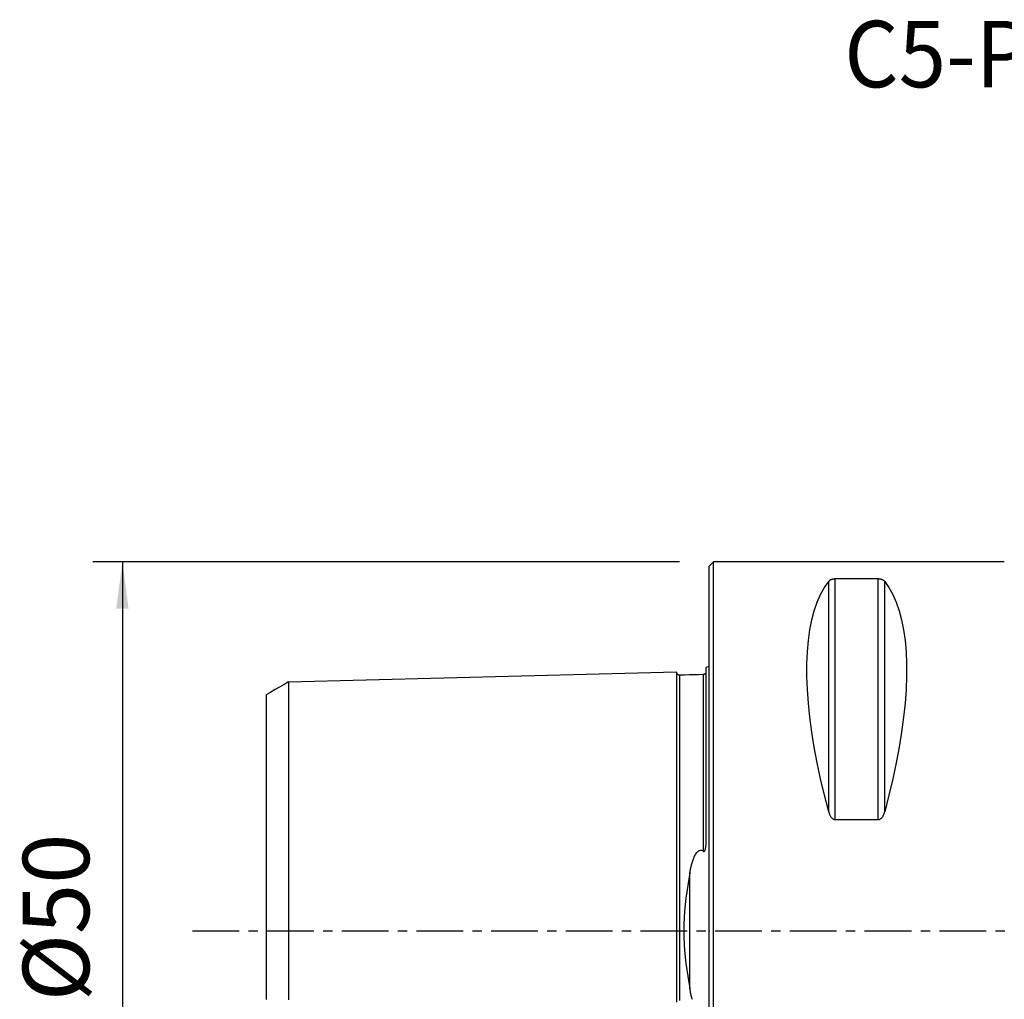
# Model space of a CAD drawing. Extents: x -47 to 134, y -66 to 62.
# Drawn here: x -47 to 20, y -5 to 62 of the extents above; entities that cross this region are included whole.
import ezdxf
from ezdxf.enums import TextEntityAlignment as Align

# ---------------------------------------------------------------- set-up
doc = ezdxf.new("R2010")
doc.units = 0
doc.header["$MEASUREMENT"] = 0
doc.linetypes.add('CENTER', pattern=[5.059896, 3.162435, -0.632487, 0.632487, -0.632487])
doc.layers.get('0').update_dxf_attribs({"linetype": 'CONTINUOUS'})
for name, color, linetype in [('1', 4, 'CONTINUOUS'), ('SK1', 4, 'CONTINUOUS'), ('SK2', 7, 'CONTINUOUS'), ('SK4', 2, 'CENTER'), ('SK6', 5, 'CONTINUOUS')]:
    doc.layers.add(name, color=color, linetype=linetype)
doc.styles.add('SANDVIK_STYLE', font='simplex.shx', dxfattribs={"height": 3})
doc.styles.get("Standard").update_dxf_attribs({"font": 'simplex.shx'})
doc.dimstyles.new('SANDVIK_DIM', dxfattribs={"dimscale": 0, "dimtxt": 4.5, "dimasz": 4.57, "dimexe": 5, "dimexo": 0, "dimgap": 2.3, "dimtad": 1, "dimdsep": 46, "dimtxsty": 'SANDVIK_STYLE', "dimcen": 0.09, "dimclrd": 256, "dimclre": 256, "dimclrt": 256, "dimadec": 0, "dimazin": 0, "dimtfac": 1, "dimtofl": 0, "dimtmove": 2, "dimatfit": 3, "dimfxl": 1, "dimtolj": 1, "dimtzin": 0, "dimarcsym": 0})

# ---------------------------------------------------------------- blocks, each defined once
blk = doc.blocks.new('*D1')
for p, q in [((-2, 25), (-41.75, 25)), ((-39.75, 25), (-39.75, -25)), ((-2, -25), (-41.75, -25))]:
    blk.add_line(p, q)
for points in [[(-39.75, 25), (-39.332003, 21.825), (-40.167997, 21.825)], [(-39.75, -25), (-40.167997, -21.825), (-39.332003, -21.825)]]:
    blk.add_solid(points)
blk.add_text('%%c50', height=4.5, rotation=90).set_placement((-42, -4.784211))

msp = doc.modelspace()

# ---------------------------------------------------------------- linework, layer by layer
at = {"layer": '1'}
for p, q in [((0.3, 25), (0, 24.7)), ((0, -24.7), (0, 24.7)), ((20, 25), (0.3, 25)), ((0.3, -25), (0.3, 25)), ((8.105662, 8.055848), (8.105662, 23.666502)), ((8.538675, 7.529667), (8.538675, 23.83913)), ((11.461325, 23.83913), (8.538675, 23.83913)), ((11.461325, 7.529667), (11.461325, 23.83913)), ((11.894338, 8.055848), (11.894338, 23.666502)), ((8.538675, 7.529667), (11.461325, 7.529667))]:
    msp.add_line(p, q, dxfattribs=at)
for points in [[(8.105662, 8.055848, 0), (7.813999, 9.185332, 0), (7.553016, 10.293534, 0), (7.323317, 11.377889, 0), (7.125434, 12.435883, 0), (6.959827, 13.465065, 0), (6.826878, 14.463052, 0), (6.726896, 15.42753, 0), (6.660112, 16.356266, 0), (6.626682, 17.247108, 0), (6.626682, 18.097991, 0), (6.660112, 18.906945, 0), (6.726896, 19.672095, 0), (6.826878, 20.391668, 0), (6.959827, 21.063998, 0), (7.125434, 21.687527, 0), (7.323317, 22.26081, 0), (7.553016, 22.782519, 0), (7.813999, 23.251445, 0), (8.105662, 23.666502, 0)], [(8.538675, 23.83913, 0), (8.499215, 23.838098, 0), (8.46078, 23.835138, 0), (8.424423, 23.830461, 0), (8.39028, 23.824342, 0), (8.358772, 23.817105, 0), (8.329768, 23.808976, 0), (8.302981, 23.800089, 0), (8.278307, 23.7906, 0), (8.255655, 23.780671, 0), (8.234807, 23.770405, 0), (8.215498, 23.759791, 0), (8.197639, 23.748868, 0), (8.18114, 23.737672, 0), (8.165912, 23.726242, 0), (8.151866, 23.714615, 0), (8.138913, 23.70283, 0), (8.126947, 23.690903, 0), (8.115853, 23.67877, 0), (8.105662, 23.666502, 0)], [(11.894338, 23.666502, 0), (11.884234, 23.678699, 0), (11.873243, 23.690792, 0), (11.861294, 23.702752, 0), (11.848314, 23.714554, 0), (11.83423, 23.726171, 0), (11.818971, 23.737576, 0), (11.802466, 23.748742, 0), (11.784641, 23.759644, 0), (11.765385, 23.770273, 0), (11.744409, 23.780647, 0), (11.721648, 23.79062, 0), (11.69697, 23.800095, 0), (11.670268, 23.808954, 0), (11.641192, 23.817111, 0), (11.609743, 23.824342, 0), (11.575894, 23.830417, 0), (11.539394, 23.835111, 0), (11.50106, 23.838097, 0), (11.461325, 23.83913, 0)], [(11.894338, 23.666502, 0), (12.186001, 23.251445, 0), (12.446984, 22.782519, 0), (12.676683, 22.26081, 0), (12.874566, 21.687527, 0), (13.040173, 21.063998, 0), (13.173122, 20.391668, 0), (13.273104, 19.672095, 0), (13.339888, 18.906945, 0), (13.373318, 18.097991, 0), (13.373318, 17.247108, 0), (13.339888, 16.356266, 0), (13.273104, 15.42753, 0), (13.173122, 14.463052, 0), (13.040173, 13.465065, 0), (12.874566, 12.435883, 0), (12.676683, 11.377889, 0), (12.446984, 10.293534, 0), (12.186001, 9.185332, 0), (11.894338, 8.055848, 0)], [(8.105662, 8.055848, 0), (8.115766, 8.019921, 0), (8.126757, 7.984122, 0), (8.138706, 7.948536, 0), (8.151686, 7.913251, 0), (8.16577, 7.878353, 0), (8.181029, 7.843928, 0), (8.197534, 7.810063, 0), (8.215359, 7.776843, 0), (8.234615, 7.744296, 0), (8.255591, 7.712381, 0), (8.278352, 7.68156, 0), (8.30303, 7.652155, 0), (8.329732, 7.624545, 0), (8.358808, 7.599024, 0), (8.390257, 7.576325, 0), (8.424106, 7.557197, 0), (8.460606, 7.542378, 0), (8.49894, 7.532936, 0), (8.538675, 7.529667, 0)], [(11.461325, 7.529667, 0), (11.500785, 7.532935, 0), (11.53922, 7.542294, 0), (11.575577, 7.557057, 0), (11.60972, 7.576326, 0), (11.641228, 7.599047, 0), (11.670232, 7.624474, 0), (11.697019, 7.652168, 0), (11.721693, 7.681621, 0), (11.744345, 7.712309, 0), (11.765193, 7.743886, 0), (11.784502, 7.776381, 0), (11.802361, 7.809671, 0), (11.81886, 7.843632, 0), (11.834088, 7.878143, 0), (11.848134, 7.91308, 0), (11.861087, 7.948321, 0), (11.873053, 7.983803, 0), (11.884147, 8.019715, 0), (11.894338, 8.055848, 0)]]:
    msp.add_polyline3d(points, dxfattribs=at)
msp.add_point((0, 0), dxfattribs=at)
at = {"layer": 'SK1'}
for p, q in [((-0.2, 6.103447), (-0.2, 17.833485)), ((-1.307107, -3.918065), (-1.307107, 3.918065))]:
    msp.add_line(p, q, dxfattribs=at)
for points in [[(-2.2, 17.514812, 0), (-7.46, 17.382704, 0), (-12.72, 17.250596, 0), (-17.98, 17.118488, 0), (-23.24, 16.98638, 0), (-28.5, 16.854272, 0)], [(-1.99504, 17.325186, 0), (-2.021713, 17.326377, 0), (-2.047357, 17.330814, 0), (-2.072066, 17.338534, 0), (-2.095751, 17.349503, 0), (-2.117844, 17.36348, 0), (-2.137888, 17.380194, 0), (-2.155587, 17.399373, 0), (-2.170656, 17.420736, 0), (-2.1828, 17.443841, 0), (-2.191752, 17.46813, 0), (-2.197471, 17.493519, 0), (-2.2, 17.520099, 0)], [(-2.2, 17.514745, 0), (-2.2, 17.508266, 0), (-2.2, 17.499311, 0), (-2.2, 17.487921, 0), (-2.2, 17.474136, 0), (-2.2, 17.457994, 0), (-2.2, 17.439531, 0), (-2.2, 17.418783, 0), (-2.2, 17.395783, 0), (-2.2, 17.370563, 0), (-2.2, 17.343154, 0), (-2.2, 17.313583, 0), (-2.2, 17.28188, 0), (-2.2, 17.248075, 0), (-2.2, 17.212192, 0), (-2.2, 17.174256, 0), (-2.2, 17.134292, 0), (-2.2, 17.09232, 0), (-2.2, 17.048366, 0), (-2.2, 17.002455, 0), (-2.2, 16.954603, 0), (-2.2, 16.904829, 0), (-2.2, 16.853155, 0), (-2.2, 16.799604, 0), (-2.2, 16.744191, 0), (-2.2, 16.686929, 0), (-2.2, 16.627839, 0), (-2.2, 16.566942, 0), (-2.2, 16.504249, 0), (-2.2, 16.439776, 0), (-2.2, 16.373539, 0), (-2.2, 16.305552, 0), (-2.2, 16.235829, 0), (-2.2, 16.164386, 0), (-2.2, 16.091235, 0), (-2.2, 16.016384, 0), (-2.2, 15.93985, 0), (-2.2, 15.861649, 0), (-2.2, 15.781788, 0), (-2.2, 15.700279, 0), (-2.2, 15.617136, 0), (-2.2, 15.532362, 0), (-2.2, 15.445972, 0), (-2.2, 15.357982, 0), (-2.2, 15.268396, 0), (-2.2, 15.177225, 0), (-2.2, 15.084479, 0), (-2.2, 14.990161, 0), (-2.2, 14.894284, 0), (-2.2, 14.796862, 0), (-2.2, 14.697899, 0), (-2.2, 14.597402, 0), (-2.2, 14.495382, 0), (-2.2, 14.391839, 0), (-2.2, 14.286784, 0), (-2.2, 14.180233, 0), (-2.2, 14.072184, 0), (-2.2, 13.962647, 0), (-2.2, 13.851628, 0), (-2.2, 13.739129, 0), (-2.2, 13.625158, 0), (-2.2, 13.509729, 0), (-2.2, 13.392843, 0), (-2.2, 13.274503, 0), (-2.2, 13.154719, 0), (-2.2, 13.033489, 0), (-2.2, 12.910821, 0), (-2.2, 12.786728, 0), (-2.2, 12.66121, 0), (-2.2, 12.534269, 0), (-2.2, 12.405914, 0), (-2.2, 12.276141, 0), (-2.2, 12.144958, 0), (-2.2, 12.01238, 0), (-2.2, 11.878405, 0), (-2.2, 11.743029, 0), (-2.2, 11.606256, 0), (-2.2, 11.468095, 0), (-2.2, 11.328552, 0), (-2.2, 11.187634, 0), (-2.2, 11.04534, 0), (-2.2, 10.901661, 0), (-2.2, 10.756608, 0), (-2.2, 10.610194, 0), (-2.2, 10.462414, 0), (-2.2, 10.313268, 0), (-2.2, 10.162762, 0), (-2.2, 10.010897, 0), (-2.2, 9.85768, 0), (-2.2, 9.703106, 0), (-2.2, 9.547174, 0), (-2.2, 9.389891, 0), (-2.2, 9.231265, 0), (-2.2, 9.0713, 0), (-2.2, 8.90999, 0), (-2.2, 8.747334, 0), (-2.2, 8.583338, 0), (-2.2, 8.418004, 0), (-2.2, 8.251337, 0), (-2.2, 8.083332, 0), (-2.2, 7.913985, 0), (-2.2, 7.743307, 0), (-2.2, 7.571299, 0), (-2.2, 7.397958, 0), (-2.2, 7.223292, 0), (-2.2, 7.047307, 0), (-2.2, 6.869995, 0), (-2.2, 6.691355, 0), (-2.2, 6.511393, 0), (-2.2, 6.330111, 0), (-2.2, 6.147512, 0), (-2.2, 5.963596, 0), (-2.2, 5.778367, 0), (-2.2, 5.591828, 0), (-2.2, 5.403981, 0), (-2.2, 5.214831, 0), (-2.2, 5.024381, 0), (-2.2, 4.832637, 0), (-2.2, 4.639604, 0), (-2.2, 4.445288, 0), (-2.2, 4.249697, 0), (-2.2, 4.052834, 0), (-2.2, 3.854729, 0), (-2.2, 3.655378, 0), (-2.2, 3.454796, 0), (-2.2, 3.252987, 0), (-2.2, 3.050006, 0), (-2.2, 2.84585, 0), (-2.2, 2.640554, 0), (-2.2, 2.434141, 0), (-2.2, 2.226663, 0), (-2.2, 2.018159, 0), (-2.2, 1.808678, 0), (-2.2, 1.598284, 0), (-2.2, 1.387045, 0), (-2.2, 1.175043, 0), (-2.2, 0.962368, 0), (-2.2, 0.749123, 0), (-2.2, 0.535422, 0), (-2.2, 0.321387, 0), (-2.2, 0.107149, 0), (-2.2, -0.107158, 0), (-2.2, -0.321397, 0), (-2.2, -0.535432, 0), (-2.2, -0.749133, 0), (-2.2, -0.962377, 0), (-2.2, -1.175052, 0), (-2.2, -1.387054, 0), (-2.2, -1.598293, 0), (-2.2, -1.808687, 0), (-2.2, -2.018168, 0), (-2.2, -2.226673, 0), (-2.2, -2.434152, 0), (-2.2, -2.640559, 0), (-2.2, -2.845857, 0), (-2.2, -3.050017, 0), (-2.2, -3.252996, 0), (-2.2, -3.454805, 0), (-2.2, -3.655386, 0), (-2.2, -3.854738, 0), (-2.2, -4.052843, 0), (-2.2, -4.249706, 0), (-2.2, -4.445296, 0), (-2.2, -4.639612, 0), (-2.2, -4.832645, 0)], [(-0.394977, 17.360146, 0), (-0.71499, 17.352109, 0), (-1.035002, 17.344071, 0), (-1.355015, 17.336034, 0), (-1.675027, 17.327997, 0), (-1.99504, 17.319959, 0)], [(-0.258443, 17.431238, 0), (-0.278842, 17.407897, 0), (-0.302695, 17.389073, 0), (-0.330002, 17.374765, 0), (-0.360763, 17.364973, 0), (-0.394977, 17.359698, 0)], [(-0.394977, 17.360184, 0), (-0.394977, 17.3644, 0), (-0.394977, 17.365303, 0), (-0.394977, 17.362963, 0), (-0.394977, 17.357443, 0), (-0.394977, 17.348807, 0), (-0.394977, 17.337112, 0), (-0.394977, 17.322414, 0), (-0.394977, 17.304767, 0), (-0.394977, 17.284221, 0), (-0.394977, 17.260823, 0), (-0.394977, 17.23462, 0), (-0.394977, 17.205652, 0), (-0.394977, 17.173971, 0), (-0.394977, 17.139621, 0), (-0.394977, 17.102613, 0), (-0.394977, 17.063004, 0), (-0.394977, 17.020826, 0), (-0.394977, 16.976111, 0), (-0.394977, 16.928915, 0), (-0.394977, 16.879235, 0), (-0.394977, 16.827094, 0), (-0.394977, 16.772562, 0), (-0.394977, 16.71566, 0), (-0.394977, 16.656372, 0), (-0.394977, 16.594747, 0), (-0.394977, 16.530847, 0), (-0.394977, 16.464656, 0), (-0.394977, 16.396184, 0), (-0.394977, 16.325485, 0), (-0.394977, 16.25257, 0), (-0.394977, 16.17746, 0), (-0.394977, 16.100174, 0), (-0.394977, 16.020728, 0), (-0.394977, 15.939135, 0), (-0.394977, 15.855456, 0), (-0.394977, 15.769665, 0), (-0.394977, 15.681763, 0), (-0.394977, 15.591807, 0), (-0.394977, 15.499783, 0), (-0.394977, 15.405747, 0), (-0.394977, 15.309704, 0), (-0.394977, 15.211614, 0), (-0.394977, 15.111539, 0), (-0.394977, 15.009479, 0), (-0.394977, 14.905453, 0), (-0.394977, 14.79951, 0), (-0.394977, 14.691594, 0), (-0.394977, 14.581735, 0), (-0.394977, 14.469967, 0), (-0.394977, 14.356276, 0), (-0.394977, 14.240731, 0), (-0.394977, 14.123295, 0), (-0.394977, 14.003944, 0), (-0.394977, 13.882744, 0), (-0.394977, 13.759674, 0), (-0.394977, 13.634778, 0), (-0.394977, 13.508075, 0), (-0.394977, 13.379493, 0), (-0.394977, 13.249096, 0), (-0.394977, 13.116887, 0), (-0.394977, 12.982865, 0), (-0.394977, 12.8471, 0), (-0.394977, 12.709516, 0), (-0.394977, 12.570122, 0), (-0.394977, 12.428971, 0), (-0.394977, 12.286031, 0), (-0.394977, 12.141375, 0), (-0.394977, 11.994974, 0), (-0.394977, 11.846756, 0), (-0.394977, 11.696799, 0), (-0.394977, 11.545154, 0), (-0.394977, 11.391799, 0), (-0.394977, 11.236701, 0), (-0.394977, 11.07983, 0), (-0.394977, 10.921227, 0), (-0.394977, 10.760988, 0), (-0.394977, 10.599047, 0), (-0.394977, 10.43534, 0), (-0.394977, 10.26996, 0), (-0.394977, 10.102892, 0), (-0.394977, 9.934133, 0), (-0.394977, 9.76366, 0), (-0.394977, 9.591526, 0), (-0.394977, 9.417766, 0), (-0.394977, 9.242337, 0), (-0.394977, 9.065194, 0), (-0.394977, 8.886342, 0), (-0.394977, 8.705862, 0), (-0.394977, 8.523728, 0), (-0.394977, 8.339936, 0), (-0.394977, 8.154453, 0), (-0.394977, 7.967351, 0), (-0.394977, 7.778648, 0), (-0.394977, 7.588287, 0), (-0.394977, 7.396289, 0), (-0.394977, 7.202665, 0), (-0.394977, 7.007353, 0), (-0.394977, 6.810392, 0), (-0.394977, 6.611849, 0), (-0.394977, 6.411688, 0), (-0.394977, 6.209912, 0), (-0.394977, 6.006528, 0), (-0.394977, 5.80154, 0), (-0.394977, 5.594956, 0), (-0.394977, 5.386782, 0)], [(-0.217904, 17.482171, 0), (-0.219594, 17.478425, 0), (-0.221388, 17.474627, 0), (-0.223296, 17.470777, 0), (-0.225328, 17.466872, 0), (-0.227495, 17.462911, 0), (-0.229807, 17.458891, 0), (-0.232275, 17.454812, 0), (-0.23491, 17.450671, 0), (-0.237721, 17.446465, 0), (-0.240719, 17.442194, 0), (-0.243896, 17.437868, 0), (-0.247211, 17.433477, 0), (-0.250734, 17.428998, 0)], [(-28.5, 16.858451, 0), (-28.8, 16.685256, 0), (-29.1, 16.512062, 0), (-29.4, 16.338868, 0), (-29.7, 16.165674, 0), (-30, 15.99248, 0)], [(-28.5, 16.857036, 0), (-28.5, 16.852443, 0), (-28.5, 16.845446, 0), (-28.5, 16.836086, 0), (-28.5, 16.824397, 0), (-28.5, 16.810416, 0), (-28.5, 16.794176, 0), (-28.5, 16.77571, 0), (-28.5, 16.755049, 0), (-28.5, 16.732222, 0), (-28.5, 16.70724, 0), (-28.5, 16.680164, 0), (-28.5, 16.651065, 0), (-28.5, 16.61987, 0), (-28.5, 16.586601, 0), (-28.5, 16.551355, 0), (-28.5, 16.514103, 0), (-28.5, 16.474904, 0), (-28.5, 16.433846, 0), (-28.5, 16.390823, 0), (-28.5, 16.345812, 0), (-28.5, 16.29897, 0), (-28.5, 16.250369, 0), (-28.5, 16.199878, 0), (-28.5, 16.147459, 0), (-28.5, 16.093282, 0), (-28.5, 16.03743, 0), (-28.5, 15.979758, 0), (-28.5, 15.92024, 0), (-28.5, 15.859027, 0), (-28.5, 15.796095, 0), (-28.5, 15.731451, 0), (-28.5, 15.665108, 0), (-28.5, 15.59708, 0), (-28.5, 15.527349, 0), (-28.5, 15.45595, 0), (-28.5, 15.383043, 0), (-28.5, 15.30846, 0), (-28.5, 15.232133, 0), (-28.5, 15.154249, 0), (-28.5, 15.074746, 0), (-28.5, 14.993635, 0), (-28.5, 14.9111, 0), (-28.5, 14.826963, 0), (-28.5, 14.741126, 0), (-28.5, 14.653798, 0), (-28.5, 14.564917, 0), (-28.5, 14.474475, 0), (-28.5, 14.382684, 0), (-28.5, 14.289356, 0), (-28.5, 14.194364, 0), (-28.5, 14.097936, 0), (-28.5, 14.000012, 0), (-28.5, 13.900568, 0), (-28.5, 13.799838, 0), (-28.5, 13.697632, 0), (-28.5, 13.59379, 0), (-28.5, 13.488556, 0), (-28.5, 13.38188, 0), (-28.5, 13.273715, 0), (-28.5, 13.16432, 0), (-28.5, 13.053507, 0), (-28.5, 12.941077, 0), (-28.5, 12.827294, 0), (-28.5, 12.712116, 0), (-28.5, 12.595475, 0), (-28.5, 12.477653, 0), (-28.5, 12.358468, 0), (-28.5, 12.237681, 0), (-28.5, 12.115571, 0), (-28.5, 11.99211, 0), (-28.5, 11.867206, 0), (-28.5, 11.741167, 0), (-28.5, 11.613815, 0), (-28.5, 11.48485, 0), (-28.5, 11.354477, 0), (-28.5, 11.222948, 0), (-28.5, 11.090231, 0), (-28.5, 10.956205, 0), (-28.5, 10.820744, 0), (-28.5, 10.68376, 0), (-28.5, 10.545438, 0), (-28.5, 10.406103, 0), (-28.5, 10.265542, 0), (-28.5, 10.123403, 0), (-28.5, 9.979988, 0), (-28.5, 9.83535, 0), (-28.5, 9.689427, 0), (-28.5, 9.542201, 0), (-28.5, 9.393562, 0), (-28.5, 9.243778, 0), (-28.5, 9.092919, 0), (-28.5, 8.940832, 0), (-28.5, 8.787359, 0), (-28.5, 8.632393, 0), (-28.5, 8.476236, 0), (-28.5, 8.318926, 0), (-28.5, 8.160374, 0), (-28.5, 8.000568, 0), (-28.5, 7.839371, 0), (-28.5, 7.677066, 0), (-28.5, 7.51374, 0), (-28.5, 7.349168, 0), (-28.5, 7.183343, 0), (-28.5, 7.016381, 0), (-28.5, 6.84817, 0), (-28.5, 6.678491, 0), (-28.5, 6.507664, 0), (-28.5, 6.3358, 0), (-28.5, 6.16277, 0), (-28.5, 5.988579, 0), (-28.5, 5.813236, 0), (-28.5, 5.636751, 0), (-28.5, 5.459136, 0), (-28.5, 5.280401, 0), (-28.5, 5.100558, 0), (-28.5, 4.919624, 0), (-28.5, 4.737613, 0), (-28.5, 4.55454, 0), (-28.5, 4.370425, 0), (-28.5, 4.185287, 0), (-28.5, 3.999159, 0), (-28.5, 3.812233, 0), (-28.5, 3.623988, 0), (-28.5, 3.43491, 0), (-28.5, 3.244894, 0), (-28.5, 3.054615, 0), (-28.5, 2.862906, 0), (-28.5, 2.670544, 0), (-28.5, 2.477485, 0), (-28.5, 2.283833, 0), (-28.5, 2.089646, 0), (-28.5, 1.89471, 0), (-28.5, 1.699376, 0), (-28.5, 1.503615, 0), (-28.5, 1.307494, 0), (-28.5, 1.111076, 0), (-28.5, 0.914423, 0), (-28.5, 0.717589, 0), (-28.5, 0.520627, 0), (-28.5, 0.323577, 0), (-28.5, 0.126477, 0), (-28.5, -0.070642, 0), (-28.5, -0.267751, 0), (-28.5, -0.464818, 0), (-28.5, -0.66181, 0), (-28.5, -0.858684, 0), (-28.5, -1.055394, 0), (-28.5, -1.251885, 0), (-28.5, -1.448097, 0), (-28.5, -1.643966, 0), (-28.5, -1.839427, 0), (-28.5, -2.034418, 0), (-28.5, -2.228873, 0), (-28.5, -2.422742, 0), (-28.5, -2.616118, 0), (-28.5, -2.808296, 0), (-28.5, -3.000497, 0), (-28.5, -3.19107, 0), (-28.5, -3.381107, 0), (-28.5, -3.570506, 0), (-28.5, -3.759089, 0), (-28.5, -3.946283, 0), (-28.5, -4.132663, 0), (-28.5, -4.318086, 0), (-28.5, -4.502493, 0), (-28.5, -4.685863, 0)], [(-1.99504, 17.320689, 0), (-1.99504, 17.31472, 0), (-1.99504, 17.306322, 0), (-1.99504, 17.295534, 0), (-1.99504, 17.282394, 0), (-1.99504, 17.266941, 0), (-1.99504, 17.249208, 0), (-1.99504, 17.229229, 0), (-1.99504, 17.207037, 0), (-1.99504, 17.182661, 0), (-1.99504, 17.156127, 0), (-1.99504, 17.127484, 0), (-1.99504, 17.096749, 0), (-1.99504, 17.063926, 0), (-1.99504, 17.02906, 0), (-1.99504, 16.992177, 0), (-1.99504, 16.95329, 0), (-1.99504, 16.912448, 0), (-1.99504, 16.869664, 0), (-1.99504, 16.824924, 0), (-1.99504, 16.778264, 0), (-1.99504, 16.729742, 0), (-1.99504, 16.679362, 0), (-1.99504, 16.627101, 0), (-1.99504, 16.572993, 0), (-1.99504, 16.517099, 0), (-1.99504, 16.459419, 0), (-1.99504, 16.399927, 0), (-1.99504, 16.338665, 0), (-1.99504, 16.275659, 0), (-1.99504, 16.210916, 0), (-1.99504, 16.14445, 0), (-1.99504, 16.076275, 0), (-1.99504, 16.006403, 0), (-1.99504, 15.934834, 0), (-1.99504, 15.861617, 0), (-1.99504, 15.786767, 0), (-1.99504, 15.710238, 0), (-1.99504, 15.632065, 0), (-1.99504, 15.552283, 0), (-1.99504, 15.470873, 0), (-1.99504, 15.387884, 0), (-1.99504, 15.303334, 0), (-1.99504, 15.21717, 0), (-1.99504, 15.12942, 0), (-1.99504, 15.040126, 0), (-1.99504, 14.949264, 0), (-1.99504, 14.856877, 0), (-1.99504, 14.762994, 0), (-1.99504, 14.667551, 0), (-1.99504, 14.570571, 0), (-1.99504, 14.4721, 0), (-1.99504, 14.372113, 0), (-1.99504, 14.270648, 0), (-1.99504, 14.16774, 0), (-1.99504, 14.063322, 0), (-1.99504, 13.957404, 0), (-1.99504, 13.850042, 0), (-1.99504, 13.741208, 0), (-1.99504, 13.630934, 0), (-1.99504, 13.519265, 0), (-1.99504, 13.406127, 0), (-1.99504, 13.291521, 0), (-1.99504, 13.175511, 0), (-1.99504, 13.058066, 0), (-1.99504, 12.939212, 0), (-1.99504, 12.819005, 0), (-1.99504, 12.697366, 0), (-1.99504, 12.574283, 0), (-1.99504, 12.44983, 0), (-1.99504, 12.323976, 0), (-1.99504, 12.196737, 0), (-1.99504, 12.068181, 0), (-1.99504, 11.938226, 0), (-1.99504, 11.80683, 0), (-1.99504, 11.674076, 0), (-1.99504, 11.540013, 0), (-1.99504, 11.404619, 0), (-1.99504, 11.267865, 0), (-1.99504, 11.129717, 0), (-1.99504, 10.990171, 0), (-1.99504, 10.849304, 0), (-1.99504, 10.707177, 0), (-1.99504, 10.563698, 0), (-1.99504, 10.418815, 0), (-1.99504, 10.272628, 0), (-1.99504, 10.125122, 0), (-1.99504, 9.976291, 0), (-1.99504, 9.826124, 0), (-1.99504, 9.674609, 0), (-1.99504, 9.521833, 0), (-1.99504, 9.367785, 0), (-1.99504, 9.212424, 0), (-1.99504, 9.055709, 0), (-1.99504, 8.897634, 0), (-1.99504, 8.738292, 0), (-1.99504, 8.577664, 0), (-1.99504, 8.415738, 0), (-1.99504, 8.252504, 0), (-1.99504, 8.087938, 0), (-1.99504, 7.922138, 0), (-1.99504, 7.755089, 0), (-1.99504, 7.586738, 0), (-1.99504, 7.417102, 0), (-1.99504, 7.246206, 0), (-1.99504, 7.074002, 0), (-1.99504, 6.900452, 0), (-1.99504, 6.725669, 0), (-1.99504, 6.549643, 0), (-1.99504, 6.372353, 0), (-1.99504, 6.193804, 0), (-1.99504, 6.014, 0), (-1.99504, 5.832945, 0), (-1.99504, 5.650644, 0), (-1.99504, 5.467103, 0), (-1.99504, 5.282328, 0), (-1.99504, 5.096326, 0), (-1.99504, 4.909103, 0), (-1.99504, 4.720669, 0), (-1.99504, 4.531033, 0), (-1.99504, 4.340205, 0), (-1.99504, 4.148204, 0), (-1.99504, 3.955085, 0), (-1.99504, 3.760694, 0), (-1.99504, 3.565202, 0), (-1.99504, 3.368629, 0), (-1.99504, 3.171081, 0), (-1.99504, 2.972282, 0), (-1.99504, 2.772515, 0), (-1.99504, 2.571722, 0), (-1.99504, 2.370056, 0), (-1.99504, 2.167387, 0), (-1.99504, 1.963859, 0), (-1.99504, 1.759522, 0), (-1.99504, 1.554428, 0), (-1.99504, 1.348646, 0), (-1.99504, 1.14225, 0), (-1.99504, 0.935322, 0), (-1.99504, 0.727948, 0), (-1.99504, 0.520221, 0), (-1.99504, 0.31224, 0), (-1.99504, 0.104104, 0), (-1.99504, -0.104083, 0), (-1.99504, -0.312219, 0), (-1.99504, -0.520201, 0), (-1.99504, -0.727927, 0), (-1.99504, -0.935301, 0), (-1.99504, -1.142229, 0), (-1.99504, -1.348625, 0), (-1.99504, -1.554408, 0), (-1.99504, -1.759501, 0), (-1.99504, -1.963838, 0), (-1.99504, -2.167358, 0), (-1.99504, -2.370006, 0), (-1.99504, -2.571739, 0), (-1.99504, -2.772527, 0), (-1.99504, -2.972231, 0), (-1.99504, -3.171061, 0), (-1.99504, -3.368609, 0), (-1.99504, -3.565182, 0), (-1.99504, -3.760675, 0), (-1.99504, -3.955066, 0), (-1.99504, -4.148185, 0), (-1.99504, -4.340185, 0), (-1.99504, -4.531013, 0), (-1.99504, -4.72065, 0)], [(-30, 15.992652, 0), (-30, 15.9897, 0), (-30, 15.984445, 0), (-30, 15.976922, 0), (-30, 15.967162, 0), (-30, 15.955196, 0), (-30, 15.941055, 0), (-30, 15.924767, 0), (-30, 15.90636, 0), (-30, 15.885862, 0), (-30, 15.863289, 0), (-30, 15.838619, 0), (-30, 15.812052, 0), (-30, 15.783556, 0), (-30, 15.752935, 0), (-30, 15.720361, 0), (-30, 15.685901, 0), (-30, 15.649457, 0), (-30, 15.611273, 0), (-30, 15.571329, 0), (-30, 15.529335, 0), (-30, 15.485392, 0), (-30, 15.43986, 0), (-30, 15.392672, 0), (-30, 15.343486, 0), (-30, 15.292391, 0), (-30, 15.239789, 0), (-30, 15.185628, 0), (-30, 15.129525, 0), (-30, 15.071656, 0), (-30, 15.0122, 0), (-30, 14.95108, 0), (-30, 14.888306, 0), (-30, 14.823892, 0), (-30, 14.757845, 0), (-30, 14.690062, 0), (-30, 14.620818, 0), (-30, 14.550227, 0), (-30, 14.477805, 0), (-30, 14.403679, 0), (-30, 14.328118, 0), (-30, 14.25089, 0), (-30, 14.172253, 0), (-30, 14.092383, 0), (-30, 14.010747, 0), (-30, 13.927421, 0), (-30, 13.842743, 0), (-30, 13.756458, 0), (-30, 13.668798, 0), (-30, 13.580016, 0), (-30, 13.489529, 0), (-30, 13.397354, 0), (-30, 13.3039, 0), (-30, 13.208896, 0), (-30, 13.11254, 0), (-30, 13.015164, 0), (-30, 12.916146, 0), (-30, 12.815431, 0), (-30, 12.713504, 0), (-30, 12.610081, 0), (-30, 12.505317, 0), (-30, 12.399632, 0), (-30, 12.292369, 0), (-30, 12.183391, 0), (-30, 12.073259, 0), (-30, 11.961686, 0), (-30, 11.848774, 0), (-30, 11.735037, 0), (-30, 11.619789, 0), (-30, 11.502799, 0), (-30, 11.384707, 0), (-30, 11.265229, 0), (-30, 11.144409, 0), (-30, 11.022856, 0), (-30, 10.899863, 0), (-30, 10.774976, 0), (-30, 10.64886, 0), (-30, 10.521939, 0), (-30, 10.394021, 0), (-30, 10.264815, 0), (-30, 10.134019, 0), (-30, 10.001533, 0), (-30, 9.86796, 0), (-30, 9.733875, 0), (-30, 9.598489, 0), (-30, 9.46126, 0), (-30, 9.323039, 0), (-30, 9.183699, 0), (-30, 9.043165, 0), (-30, 8.901338, 0), (-30, 8.758053, 0), (-30, 8.614048, 0), (-30, 8.469249, 0), (-30, 8.32329, 0), (-30, 8.175799, 0), (-30, 8.026665, 0), (-30, 7.87669, 0), (-30, 7.725718, 0), (-30, 7.573626, 0), (-30, 7.420332, 0), (-30, 7.265576, 0), (-30, 7.110194, 0), (-30, 6.954084, 0), (-30, 6.796768, 0), (-30, 6.638355, 0), (-30, 6.479061, 0), (-30, 6.318489, 0), (-30, 6.156257, 0), (-30, 5.993313, 0), (-30, 5.829603, 0), (-30, 5.66492, 0), (-30, 5.49928, 0), (-30, 5.332701, 0), (-30, 5.165204, 0), (-30, 4.996812, 0), (-30, 4.827547, 0), (-30, 4.657435, 0), (-30, 4.486505, 0), (-30, 4.314788, 0), (-30, 4.142313, 0), (-30, 3.969116, 0), (-30, 3.795238, 0), (-30, 3.620776, 0), (-30, 3.446131, 0), (-30, 3.269899, 0), (-30, 3.093453, 0), (-30, 2.916817, 0), (-30, 2.740838, 0), (-30, 2.562947, 0), (-30, 2.3854, 0), (-30, 2.20749, 0), (-30, 2.030253, 0), (-30, 1.852355, 0), (-30, 1.674622, 0), (-30, 1.497125, 0), (-30, 1.319854, 0), (-30, 1.142866, 0), (-30, 0.966204, 0), (-30, 0.789889, 0), (-30, 0.613914, 0), (-30, 0.438246, 0), (-30, 0.262823, 0), (-30, 0.087557, 0), (-30, -0.087654, 0), (-30, -0.26292, 0), (-30, -0.438343, 0), (-30, -0.614011, 0), (-30, -0.789986, 0), (-30, -0.966301, 0), (-30, -1.142963, 0), (-30, -1.319951, 0), (-30, -1.497223, 0), (-30, -1.67472, 0), (-30, -1.852374, 0), (-30, -2.030107, 0), (-30, -2.207906, 0), (-30, -2.385751, 0), (-30, -2.562791, 0), (-30, -2.740935, 0), (-30, -2.916913, 0), (-30, -3.093551, 0), (-30, -3.269996, 0), (-30, -3.446228, 0), (-30, -3.620872, 0), (-30, -3.795334, 0), (-30, -3.969212, 0), (-30, -4.142407, 0), (-30, -4.314882, 0), (-30, -4.4866, 0), (-30, -4.657529, 0)], [(-0.394977, 5.386782, 0), (-0.370116, 5.371994, 0), (-0.340756, 5.371472, 0), (-0.314999, 5.388007, 0), (-0.296043, 5.412197, 0), (-0.281586, 5.439157, 0), (-0.269872, 5.466883, 0), (-0.260082, 5.495263, 0), (-0.251885, 5.524105, 0), (-0.24495, 5.553218, 0), (-0.238946, 5.58241, 0), (-0.233563, 5.611491, 0), (-0.228688, 5.64053, 0), (-0.224298, 5.669583, 0), (-0.220368, 5.698646, 0), (-0.216874, 5.727712, 0), (-0.213791, 5.756776, 0), (-0.211096, 5.785834, 0), (-0.208763, 5.814878, 0), (-0.206768, 5.843905, 0), (-0.205087, 5.872909, 0), (-0.203695, 5.901883, 0), (-0.202568, 5.930824, 0), (-0.201682, 5.959725, 0), (-0.201011, 5.988581, 0), (-0.200532, 6.017386, 0), (-0.20022, 6.046136, 0), (-0.200051, 6.074825, 0), (-0.2, 6.103447, 0)], [(-1.307107, 3.918065, 0), (-1.294267, 3.987505, 0), (-1.280901, 4.056731, 0), (-1.266964, 4.125726, 0), (-1.252412, 4.194473, 0), (-1.237201, 4.262952, 0), (-1.221285, 4.331147, 0), (-1.204623, 4.399039, 0), (-1.187168, 4.466611, 0), (-1.168877, 4.533844, 0), (-1.149706, 4.600721, 0), (-1.1298, 4.667121, 0), (-1.109048, 4.733372, 0), (-1.087174, 4.799316, 0), (-1.063907, 4.864772, 0), (-1.038979, 4.929564, 0), (-1.012118, 4.99351, 0), (-0.983053, 5.056434, 0), (-0.951516, 5.118155, 0), (-0.917235, 5.178494, 0), (-0.87994, 5.237274, 0), (-0.838722, 5.294677, 0), (-0.791942, 5.349011, 0), (-0.738199, 5.397486, 0), (-0.674893, 5.437054, 0), (-0.60193, 5.459295, 0), (-0.52528, 5.456045, 0), (-0.455148, 5.428933, 0), (-0.394977, 5.386782, 0)], [(-1.307107, 3.918065, 0), (-1.449618, 3.076483, 0), (-1.570587, 2.213374, 0), (-1.66051, 1.333874, 0), (-1.709886, 0.443121, 0), (-1.709667, -0.452524, 0), (-1.660146, -1.341057, 0), (-1.570324, -2.217374, 0), (-1.449533, -3.077651, 0), (-1.307107, -3.918065, 0)], [(-1.12985, -4.667553, 0), (-1.149664, -4.600999, 0), (-1.168768, -4.534166, 0), (-1.187059, -4.466896, 0), (-1.20452, -4.399289, 0), (-1.221194, -4.331363, 0), (-1.237125, -4.263135, 0), (-1.252353, -4.194622, 0), (-1.266923, -4.125842, 0), (-1.280877, -4.056811, 0), (-1.294257, -3.987546, 0), (-1.307107, -3.918065, 0)]]:
    msp.add_polyline3d(points, dxfattribs=at)
at = {"layer": 'SK1', "extrusion": (0, 0, -1)}
msp.add_arc((0.6, 18.75), 1, 233.130102, 246.421822, dxfattribs=at)
at = {"layer": 'SK4'}
msp.add_line((-35, 0), (103.300291, 0), dxfattribs=at)

# ---------------------------------------------------------------- texts
at = {"layer": 'SK6', "style": 'SANDVIK_STYLE', "width": 0.740239}
msp.add_text('C5-PCLNL-35100-12HP', height=4.5, dxfattribs=at).set_placement((9.155087, 57.155885), (70.224824, 57.155885), align=Align.FIT)

# ---------------------------------------------------------------- dimensions: what is measured, and where the dimension line sits
at = {"layer": 'SK2'}
dim = msp.add_linear_dim(base=(-39.75, -25), p1=(-2, 25), p2=(-2, -25), angle=90, text='%%c50', dimstyle='SANDVIK_DIM', dxfattribs=at)
dim.commit()
dim.dimension.update_dxf_attribs({"geometry": '*D1', "text_midpoint": (-42, -4.784211)})

doc.saveas('drawing.dxf')
